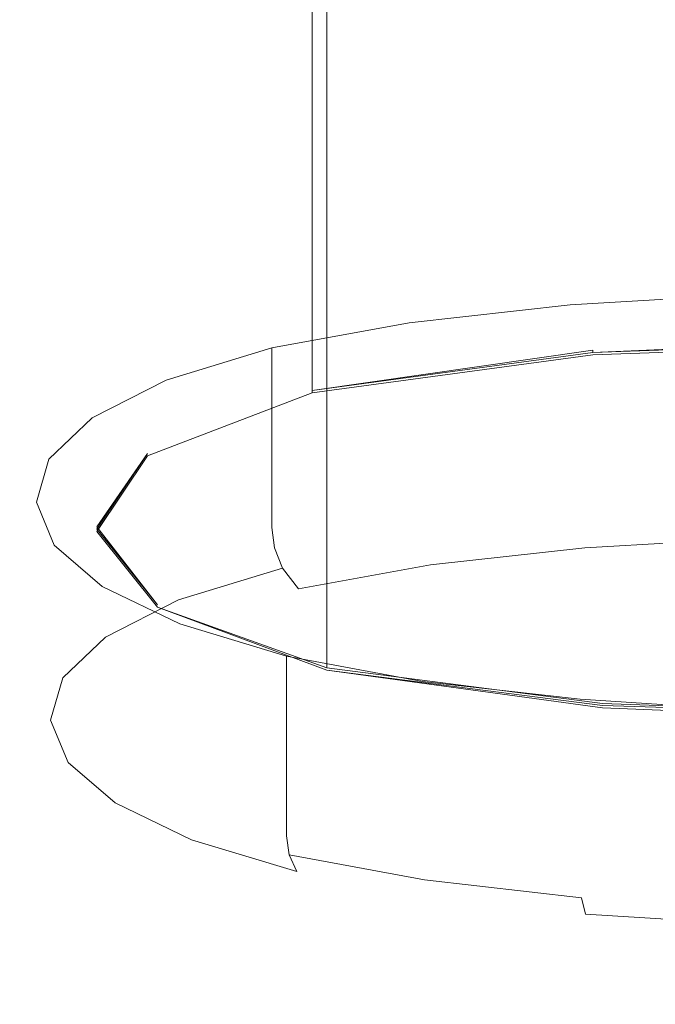
# Model space of a CAD drawing. Extents: x 5 to 1595, y -759 to 1.
# Drawn here: x 772 to 792, y -116 to -85 of the extents above; entities that cross this region are included whole.
import ezdxf

# ---------------------------------------------------------------- set-up
doc = ezdxf.new("R2010")
doc.units = 0
doc.header["$LTSCALE"] = 500
doc.header["$MEASUREMENT"] = 0
doc.layers.add('VICTORIA_CERAMIKA', color=7, linetype='Continuous')
doc.layers.add('VICTORIA_CHROM', color=7, linetype='Continuous')

msp = doc.modelspace()

# ---------------------------------------------------------------- linework, layer by layer
at = {"layer": 'VICTORIA_CERAMIKA', "lineweight": 0}
for points, invisible_edges in [([(774.177, -79.22, -48.243), (775.754, -76.866, -38.112), (775.754, -84.358, -38.112), (774.177, -86.713, -48.243)], 15), ([(774.177, -79.22, -48.243), (774.177, -86.713, -48.243), (776.064, -89.067, -58.374), (776.064, -81.575, -58.374)], 15), ([(800.167, -80.826, -22.916), (800.167, -86.77, -22.916), (789.616, -87.163, -24.604), (789.616, -81.219, -24.604)], 15), ([(789.616, -81.219, -24.604), (789.616, -87.163, -24.604), (780.874, -88.34, -29.67), (780.874, -82.396, -29.67)], 11), ([(776.064, -81.575, -58.374), (776.064, -89.067, -58.374), (781.338, -91.03, -66.816), (781.338, -83.537, -66.816)], 11), ([(775.754, -84.358, -38.112), (780.874, -82.396, -29.67), (780.874, -88.34, -29.67), (775.754, -90.302, -38.112)], 15), ([(789.919, -84.714, -71.882), (781.338, -83.537, -66.816), (781.338, -91.03, -66.816), (789.919, -92.207, -71.882)], 15), ([(800.175, -84.266, 25.993), (764.398, -84.266, 25.993), (764.565, -85.651, 20.033), (800.174, -85.651, 20.033)], 15), ([(774.177, -86.713, -48.243), (775.754, -84.358, -38.112), (775.754, -90.302, -38.112), (774.177, -92.657, -48.243)], 15), ([(800.155, -85.107, -73.57), (789.919, -84.714, -71.882), (789.919, -92.207, -71.882), (800.155, -92.599, -73.57)], 15), ([(800.172, -87.576, 11.75), (800.174, -85.651, 20.033), (764.565, -85.651, 20.033), (764.797, -87.576, 11.75)], 15), ([(774.177, -86.713, -48.243), (774.177, -92.657, -48.243), (776.064, -95.012, -58.374), (776.064, -89.067, -58.374)], 15), ([(800.167, -90.65, -22.916), (789.616, -91.043, -24.604), (789.616, -87.163, -24.604), (800.167, -86.77, -22.916)], 15), ([(789.616, -91.043, -24.604), (780.874, -92.22, -29.67), (780.874, -88.34, -29.67), (789.616, -87.163, -24.604)], 15), ([(800.17, -89.778, 2.259), (800.172, -87.576, 11.75), (764.797, -87.576, 11.75), (765.995, -89.825, 2.058)], 15), ([(775.754, -94.182, -38.112), (775.754, -90.302, -38.112), (780.874, -88.34, -29.67), (780.874, -92.22, -29.67)], 11), ([(776.064, -89.067, -58.374), (776.064, -95.012, -58.374), (781.338, -96.974, -66.816), (781.338, -91.03, -66.816)], 11), ([(800.17, -89.778, 2.259), (765.995, -89.825, 2.058), (769.056, -92.182, -8.129), (800.168, -91.993, -7.324)], 15), ([(774.177, -96.537, -48.243), (774.177, -92.657, -48.243), (775.754, -90.302, -38.112), (775.754, -94.182, -38.112)], 15), ([(800.167, -92.937, -22.916), (789.616, -93.33, -24.604), (789.616, -91.043, -24.604), (800.167, -90.65, -22.916)], 15), ([(789.616, -93.33, -24.604), (780.874, -94.507, -29.67), (780.874, -92.22, -29.67), (789.616, -91.043, -24.604)], 15), ([(789.919, -92.207, -71.882), (781.338, -91.03, -66.816), (781.338, -96.974, -66.816), (789.919, -98.151, -71.882)], 15), ([(769.056, -92.182, -8.129), (725.886, -92.471, -9.356), (737.206, -95.384, -21.973), (774.122, -94.151, -16.71)], 15), ([(800.168, -91.993, -7.324), (769.056, -92.182, -8.129), (774.122, -94.151, -16.71), (800.167, -93.819, -15.292)], 15), ([(775.754, -96.469, -38.112), (775.754, -94.182, -38.112), (780.874, -92.22, -29.67), (780.874, -94.507, -29.67)], 11), ([(800.155, -92.599, -73.57), (789.919, -92.207, -71.882), (789.919, -98.151, -71.882), (800.155, -98.544, -73.57)], 15), ([(774.177, -96.537, -48.243), (776.064, -98.891, -58.374), (776.064, -95.012, -58.374), (774.177, -92.657, -48.243)], 15), ([(800.167, -92.937, -22.916), (800.167, -94.103, -22.916), (789.616, -94.495, -24.604), (789.616, -93.33, -24.604)], 15), ([(789.616, -93.33, -24.604), (789.616, -94.495, -24.604), (780.874, -95.673, -29.67), (780.874, -94.507, -29.67)], 15), ([(800.167, -94.853, -19.935), (800.167, -93.819, -15.292), (774.122, -94.151, -16.71), (781.333, -95.238, -21.584)], 15), ([(781.333, -95.238, -21.584), (774.122, -94.151, -16.71), (737.206, -95.384, -21.973), (765.539, -96.493, -26.978)], 15), ([(774.177, -98.824, -48.243), (774.177, -96.537, -48.243), (775.754, -94.182, -38.112), (775.754, -96.469, -38.112)], 15), ([(800.167, -94.103, -22.916), (800.167, -94.619, -22.916), (789.616, -95.011, -24.604), (789.616, -94.495, -24.604)], 15), ([(775.754, -96.469, -38.112), (780.874, -94.507, -29.67), (780.874, -95.673, -29.67), (775.754, -97.635, -38.112)], 13), ([(789.616, -94.495, -24.604), (789.616, -95.011, -24.604), (780.874, -96.189, -29.67), (780.874, -95.673, -29.67)], 15), ([(800.167, -94.957, -22.916), (789.616, -95.35, -24.604), (789.616, -95.011, -24.604), (800.167, -94.619, -22.916)], 15), ([(800.167, -95.314, -22.17), (800.167, -94.853, -19.935), (781.333, -95.238, -21.584), (787.545, -95.704, -23.849)], 15), ([(800.167, -95.162, -22.916), (789.616, -95.554, -24.604), (789.616, -95.35, -24.604), (800.167, -94.957, -22.916)], 15), ([(787.545, -95.704, -23.849), (781.333, -95.238, -21.584), (765.539, -96.493, -26.978), (777.04, -96.901, -28.997)], 15), ([(776.064, -98.891, -58.374), (781.338, -100.854, -66.816), (781.338, -96.974, -66.816), (776.064, -95.012, -58.374)], 15), ([(789.616, -95.35, -24.604), (780.874, -96.527, -29.67), (780.874, -96.189, -29.67), (789.616, -95.011, -24.604)], 15), ([(800.167, -95.162, -22.916), (800.167, -95.277, -22.916), (789.616, -95.67, -24.604), (789.616, -95.554, -24.604)], 15), ([(800.167, -95.277, -22.916), (789.616, -95.741, -24.604), (789.616, -95.67, -24.604), (800.167, -95.277, -22.916)], 12), ([(789.616, -95.554, -24.604), (780.874, -96.731, -29.67), (780.874, -96.527, -29.67), (789.616, -95.35, -24.604)], 15), ([(789.616, -95.554, -24.604), (789.616, -95.67, -24.604), (780.874, -96.847, -29.67), (780.874, -96.731, -29.67)], 15), ([(800.167, -95.314, -22.17), (787.545, -95.704, -23.849), (789.616, -95.812, -24.604), (800.167, -95.42, -22.916)], 11), ([(800.167, -95.42, -22.916), (789.616, -95.812, -24.604), (789.616, -95.741, -24.604), (800.167, -95.349, -22.916)], 11), ([(775.754, -97.635, -38.112), (780.874, -95.673, -29.67), (780.874, -96.189, -29.67), (775.754, -98.151, -38.112)], 13), ([(787.545, -95.704, -23.849), (777.04, -96.901, -28.997), (780.874, -96.99, -29.67), (789.616, -95.812, -24.604)], 11), ([(789.616, -95.67, -24.604), (780.874, -96.918, -29.67), (780.874, -96.847, -29.67), (789.616, -95.67, -24.604)], 14), ([(789.616, -95.812, -24.604), (780.874, -96.99, -29.67), (780.874, -96.918, -29.67), (789.616, -95.741, -24.604)], 9), ([(775.754, -98.489, -38.112), (775.754, -98.151, -38.112), (780.874, -96.189, -29.67), (780.874, -96.527, -29.67)], 11), ([(770.773, -98.929, -37.725), (777.04, -96.901, -28.997), (765.539, -96.493, -26.978), (755.828, -98.719, -36.563)], 15), ([(774.177, -98.824, -48.243), (775.754, -96.469, -38.112), (775.754, -97.635, -38.112), (774.177, -99.989, -48.243)], 15), ([(775.754, -98.694, -38.112), (775.754, -98.489, -38.112), (780.874, -96.527, -29.67), (780.874, -96.731, -29.67)], 11), ([(774.177, -98.824, -48.243), (776.064, -101.178, -58.374), (776.064, -98.891, -58.374), (774.177, -96.537, -48.243)], 15), ([(775.754, -98.694, -38.112), (780.874, -96.731, -29.67), (780.874, -96.847, -29.67), (775.754, -98.809, -38.112)], 13), ([(770.773, -98.929, -37.725), (775.754, -98.952, -38.112), (780.874, -96.99, -29.67), (777.04, -96.901, -28.997)], 13), ([(775.754, -98.809, -38.112), (780.874, -96.847, -29.67), (780.874, -96.918, -29.67), (775.754, -98.881, -38.112)], 13), ([(775.754, -98.952, -38.112), (775.754, -98.881, -38.112), (780.874, -96.918, -29.67), (780.874, -96.99, -29.67)], 15), ([(789.919, -102.031, -71.882), (789.919, -98.151, -71.882), (781.338, -96.974, -66.816), (781.338, -100.854, -66.816)], 11), ([(774.177, -99.989, -48.243), (775.754, -97.635, -38.112), (775.754, -98.151, -38.112), (774.177, -100.506, -48.243)], 15), ([(774.177, -100.844, -48.243), (774.177, -100.506, -48.243), (775.754, -98.151, -38.112), (775.754, -98.489, -38.112)], 15), ([(800.155, -102.423, -73.57), (800.155, -98.544, -73.57), (789.919, -98.151, -71.882), (789.919, -102.031, -71.882)], 15), ([(774.177, -101.048, -48.243), (774.177, -100.844, -48.243), (775.754, -98.489, -38.112), (775.754, -98.694, -38.112)], 15), ([(768.818, -101.444, -48.545), (774.177, -101.306, -48.243), (775.754, -98.952, -38.112), (770.773, -98.929, -37.725)], 13), ([(774.177, -101.048, -48.243), (775.754, -98.694, -38.112), (775.754, -98.809, -38.112), (774.177, -101.164, -48.243)], 15), ([(774.177, -101.164, -48.243), (775.754, -98.809, -38.112), (775.754, -98.881, -38.112), (774.177, -101.164, -48.243)], 11), ([(774.177, -98.824, -48.243), (774.177, -99.989, -48.243), (776.064, -102.344, -58.374), (776.064, -101.178, -58.374)], 15), ([(774.177, -101.306, -48.243), (774.177, -101.235, -48.243), (775.754, -98.881, -38.112), (775.754, -98.952, -38.112)], 13), ([(776.064, -101.178, -58.374), (781.338, -103.141, -66.816), (781.338, -100.854, -66.816), (776.064, -98.891, -58.374)], 15), ([(774.177, -99.989, -48.243), (774.177, -100.506, -48.243), (776.064, -102.86, -58.374), (776.064, -102.344, -58.374)], 15), ([(774.177, -100.844, -48.243), (776.064, -103.198, -58.374), (776.064, -102.86, -58.374), (774.177, -100.506, -48.243)], 15), ([(774.177, -101.048, -48.243), (776.064, -103.403, -58.374), (776.064, -103.198, -58.374), (774.177, -100.844, -48.243)], 15), ([(774.177, -101.048, -48.243), (774.177, -101.164, -48.243), (776.064, -103.519, -58.374), (776.064, -103.403, -58.374)], 15), ([(789.919, -104.318, -71.882), (789.919, -102.031, -71.882), (781.338, -100.854, -66.816), (781.338, -103.141, -66.816)], 11), ([(768.818, -101.444, -48.545), (771.255, -104.1, -59.971), (776.064, -103.661, -58.374), (774.177, -101.306, -48.243)], 11), ([(774.177, -101.164, -48.243), (776.064, -103.59, -58.374), (776.064, -103.519, -58.374), (774.177, -101.164, -48.243)], 14), ([(774.177, -101.306, -48.243), (776.064, -103.661, -58.374), (776.064, -103.59, -58.374), (774.177, -101.235, -48.243)], 11), ([(776.064, -101.178, -58.374), (776.064, -102.344, -58.374), (781.338, -104.306, -66.816), (781.338, -103.141, -66.816)], 15), ([(800.155, -104.71, -73.57), (800.155, -102.423, -73.57), (789.919, -102.031, -71.882), (789.919, -104.318, -71.882)], 15), ([(776.064, -102.344, -58.374), (776.064, -102.86, -58.374), (781.338, -104.822, -66.816), (781.338, -104.306, -66.816)], 15), ([(776.064, -103.198, -58.374), (781.338, -105.16, -66.816), (781.338, -104.822, -66.816), (776.064, -102.86, -58.374)], 15), ([(776.064, -103.403, -58.374), (781.338, -105.365, -66.816), (781.338, -105.16, -66.816), (776.064, -103.198, -58.374)], 15), ([(789.919, -104.318, -71.882), (781.338, -103.141, -66.816), (781.338, -104.306, -66.816), (789.919, -105.484, -71.882)], 13), ([(776.064, -103.403, -58.374), (776.064, -103.519, -58.374), (781.338, -105.481, -66.816), (781.338, -105.365, -66.816)], 15), ([(776.064, -103.519, -58.374), (776.064, -103.59, -58.374), (781.338, -105.552, -66.816), (781.338, -105.481, -66.816)], 15), ([(771.255, -104.1, -59.971), (777.762, -106.379, -69.777), (781.338, -105.623, -66.816), (776.064, -103.661, -58.374)], 11), ([(781.338, -105.552, -66.816), (776.064, -103.59, -58.374), (776.064, -103.661, -58.374), (781.338, -105.552, -66.816)], 11), ([(771.255, -104.1, -59.971), (756.827, -105.274, -64.763), (767.035, -108.505, -78.659), (777.762, -106.379, -69.777)], 15), ([(789.919, -105.484, -71.882), (781.338, -104.306, -66.816), (781.338, -104.822, -66.816), (789.919, -106, -71.882)], 13), ([(800.155, -104.71, -73.57), (789.919, -104.318, -71.882), (789.919, -105.484, -71.882), (800.155, -105.876, -73.57)], 15), ([(789.919, -106.338, -71.882), (789.919, -106, -71.882), (781.338, -104.822, -66.816), (781.338, -105.16, -66.816)], 11), ([(789.919, -106.542, -71.882), (789.919, -106.338, -71.882), (781.338, -105.16, -66.816), (781.338, -105.365, -66.816)], 11), ([(789.919, -106.542, -71.882), (781.338, -105.365, -66.816), (781.338, -105.481, -66.816), (789.919, -106.658, -71.882)], 13), ([(788.02, -107.764, -75.737), (789.919, -106.801, -71.882), (781.338, -105.623, -66.816), (777.762, -106.379, -69.777)], 13), ([(789.919, -106.658, -71.882), (781.338, -105.481, -66.816), (781.338, -105.552, -66.816), (789.919, -106.658, -71.882)], 9), ([(781.338, -105.623, -66.816), (789.919, -106.801, -71.882), (789.919, -106.729, -71.882), (781.338, -105.623, -66.816)], 11), ([(800.155, -105.876, -73.57), (789.919, -105.484, -71.882), (789.919, -106, -71.882), (800.155, -106.392, -73.57)], 15), ([(800.155, -106.73, -73.57), (800.155, -106.392, -73.57), (789.919, -106, -71.882), (789.919, -106.338, -71.882)], 15), ([(800.155, -106.935, -73.57), (800.155, -106.73, -73.57), (789.919, -106.338, -71.882), (789.919, -106.542, -71.882)], 15), ([(788.02, -107.764, -75.737), (777.762, -106.379, -69.777), (767.035, -108.505, -78.659), (782.323, -110.513, -87.304)], 15), ([(800.155, -106.935, -73.57), (789.919, -106.542, -71.882), (789.919, -106.658, -71.882), (800.155, -107.051, -73.57)], 11), ([(800.154, -108.233, -77.756), (800.155, -107.193, -73.57), (789.919, -106.801, -71.882), (788.02, -107.764, -75.737)], 13), ([(789.919, -106.729, -71.882), (800.155, -107.122, -73.57), (800.155, -107.051, -73.57), (789.919, -106.729, -71.882)], 9), ([(800.155, -107.193, -73.57), (800.155, -107.122, -73.57), (789.919, -106.729, -71.882), (789.919, -106.801, -71.882)], 15), ([(800.154, -108.233, -77.756), (788.02, -107.764, -75.737), (782.323, -110.513, -87.304), (800.151, -111.211, -90.315)], 15), ([(782.323, -110.513, -87.304), (767.035, -108.505, -78.659), (741.475, -113.614, -100.408), (776.197, -116.648, -113.505)], 15), ([(800.151, -111.211, -90.315), (782.323, -110.513, -87.304), (776.197, -116.648, -113.505), (800.144, -117.45, -116.965)], 15), ([(773.011, -127.773, -161.26), (776.197, -116.648, -113.505), (741.475, -113.614, -100.408), (735.262, -127.175, -158.672)], 15)]:
    msp.add_3dface(points, dxfattribs=dict(at, invisible_edges=invisible_edges))
at = {"layer": 'VICTORIA_CHROM', "lineweight": 0}
for points, invisible_edges in [([(794.414, -94.541, -21.945), (794.414, -93.92, -22.096), (788.907, -94.255, -23.439), (788.907, -94.876, -23.288)], 13), ([(788.907, -94.876, -23.288), (788.907, -94.255, -23.439), (783.894, -94.813, -25.677), (783.894, -95.434, -25.526)], 13), ([(794.414, -95.163, -21.794), (794.414, -94.541, -21.945), (788.907, -94.876, -23.288), (788.907, -95.498, -23.137)], 15), ([(783.894, -95.434, -25.526), (783.894, -94.813, -25.677), (779.621, -95.594, -28.81), (779.621, -96.215, -28.659)], 13), ([(788.907, -95.498, -23.137), (788.907, -94.876, -23.288), (783.894, -95.434, -25.526), (783.894, -96.056, -25.375)], 15), ([(794.414, -95.784, -21.643), (794.414, -95.163, -21.794), (788.907, -95.498, -23.137), (788.907, -96.119, -22.986)], 15), ([(776.335, -97.22, -32.688), (779.621, -96.215, -28.659), (779.621, -95.594, -28.81), (776.335, -96.598, -32.839)], 9), ([(783.894, -96.056, -25.375), (783.894, -95.434, -25.526), (779.621, -96.215, -28.659), (779.621, -96.837, -28.508)], 15), ([(788.907, -96.119, -22.986), (788.907, -95.498, -23.137), (783.894, -96.056, -25.375), (783.894, -96.677, -25.224)], 15), ([(794.414, -96.406, -21.492), (794.414, -95.784, -21.643), (788.907, -96.119, -22.986), (788.907, -96.741, -22.835)], 15), ([(776.335, -97.841, -32.537), (779.621, -96.837, -28.508), (779.621, -96.215, -28.659), (776.335, -97.22, -32.688)], 13), ([(783.894, -96.677, -25.224), (783.894, -96.056, -25.375), (779.621, -96.837, -28.508), (779.621, -97.459, -28.357)], 15), ([(788.907, -96.741, -22.835), (788.907, -96.119, -22.986), (783.894, -96.677, -25.224), (783.894, -97.299, -25.073)], 15), ([(794.414, -96.406, -21.492), (788.907, -96.741, -22.835), (788.907, -97.362, -22.684), (794.414, -97.027, -21.341)], 15), ([(774.026, -98.392, -37.388), (776.335, -97.22, -32.688), (776.335, -96.598, -32.839), (774.026, -97.77, -37.539)], 11), ([(776.335, -98.463, -32.386), (779.621, -97.459, -28.357), (779.621, -96.837, -28.508), (776.335, -97.841, -32.537)], 13), ([(783.894, -97.299, -25.073), (783.894, -96.677, -25.224), (779.621, -97.459, -28.357), (779.621, -98.08, -28.206)], 15), ([(788.907, -96.741, -22.835), (783.894, -97.299, -25.073), (783.894, -97.92, -24.922), (788.907, -97.362, -22.684)], 15), ([(794.414, -97.027, -21.341), (788.907, -97.362, -22.684), (788.907, -97.984, -22.533), (794.414, -97.649, -21.19)], 15), ([(774.026, -99.013, -37.237), (776.335, -97.841, -32.537), (776.335, -97.22, -32.688), (774.026, -98.392, -37.388)], 15), ([(783.894, -97.299, -25.073), (779.621, -98.08, -28.206), (779.621, -98.702, -28.055), (783.894, -97.92, -24.922)], 15), ([(788.907, -97.362, -22.684), (783.894, -97.92, -24.922), (783.894, -98.542, -24.771), (788.907, -97.984, -22.533)], 15), ([(776.335, -99.085, -32.235), (779.621, -98.08, -28.206), (779.621, -97.459, -28.357), (776.335, -98.463, -32.386)], 13), ([(794.414, -97.649, -21.19), (788.907, -97.984, -22.533), (788.907, -98.605, -22.382), (794.414, -98.27, -21.039)], 15), ([(772.683, -99.675, -42.535), (774.026, -98.392, -37.388), (774.026, -97.77, -37.539), (772.683, -99.054, -42.686)], 11), ([(774.026, -99.635, -37.086), (776.335, -98.463, -32.386), (776.335, -97.841, -32.537), (774.026, -99.013, -37.237)], 15), ([(783.894, -97.92, -24.922), (779.621, -98.702, -28.055), (779.621, -99.323, -27.904), (783.894, -98.542, -24.771)], 15), ([(788.907, -97.984, -22.533), (783.894, -98.542, -24.771), (783.894, -99.163, -24.62), (788.907, -98.605, -22.382)], 15), ([(776.335, -99.085, -32.235), (776.335, -99.706, -32.084), (779.621, -98.702, -28.055), (779.621, -98.08, -28.206)], 11), ([(794.414, -98.27, -21.039), (788.907, -98.605, -22.382), (788.907, -99.227, -22.231), (794.414, -98.892, -20.888)], 15), ([(772.683, -100.297, -42.385), (774.026, -99.013, -37.237), (774.026, -98.392, -37.388), (772.683, -99.675, -42.535)], 15), ([(774.026, -100.256, -36.935), (776.335, -99.085, -32.235), (776.335, -98.463, -32.386), (774.026, -99.635, -37.086)], 15), ([(783.894, -98.542, -24.771), (779.621, -99.323, -27.904), (779.621, -99.945, -27.754), (783.894, -99.163, -24.62)], 15), ([(788.907, -98.605, -22.382), (783.894, -99.163, -24.62), (783.894, -99.785, -24.469), (788.907, -99.227, -22.231)], 15), ([(776.335, -99.706, -32.084), (776.335, -100.328, -31.933), (779.621, -99.323, -27.904), (779.621, -98.702, -28.055)], 11), ([(794.414, -99.513, -20.737), (794.414, -98.892, -20.888), (788.907, -99.227, -22.231), (788.907, -99.848, -22.08)], 15), ([(772.295, -101.015, -47.907), (772.683, -99.675, -42.535), (772.683, -99.054, -42.686), (772.295, -100.393, -48.058)], 11), ([(772.683, -100.918, -42.234), (774.026, -99.635, -37.086), (774.026, -99.013, -37.237), (772.683, -100.297, -42.385)], 15), ([(774.026, -100.256, -36.935), (774.026, -100.878, -36.784), (776.335, -99.706, -32.084), (776.335, -99.085, -32.235)], 15), ([(783.894, -99.163, -24.62), (779.621, -99.945, -27.754), (779.621, -100.566, -27.603), (783.894, -99.785, -24.469)], 15), ([(788.907, -99.848, -22.08), (788.907, -99.227, -22.231), (783.894, -99.785, -24.469), (783.894, -100.406, -24.318)], 15), ([(776.335, -100.328, -31.933), (776.335, -100.949, -31.782), (779.621, -99.945, -27.754), (779.621, -99.323, -27.904)], 11), ([(794.437, -100.148, -20.692), (794.414, -99.513, -20.737), (788.907, -99.848, -22.08), (788.953, -100.481, -22.03)], 15), ([(772.295, -101.636, -47.756), (772.683, -100.297, -42.385), (772.683, -99.675, -42.535), (772.295, -101.015, -47.907)], 15), ([(772.683, -101.54, -42.083), (774.026, -100.256, -36.935), (774.026, -99.635, -37.086), (772.683, -100.918, -42.234)], 15), ([(774.026, -100.878, -36.784), (774.026, -101.5, -36.633), (776.335, -100.328, -31.933), (776.335, -99.706, -32.084)], 15), ([(783.894, -100.406, -24.318), (783.894, -99.785, -24.469), (779.621, -100.566, -27.603), (779.621, -101.188, -27.452)], 11), ([(788.953, -100.481, -22.03), (788.907, -99.848, -22.08), (783.894, -100.406, -24.318), (783.96, -101.036, -24.26)], 15), ([(776.335, -100.949, -31.782), (776.335, -101.571, -31.631), (779.621, -100.566, -27.603), (779.621, -99.945, -27.754)], 11), ([(794.508, -100.809, -20.858), (794.437, -100.148, -20.692), (788.953, -100.481, -22.03), (789.092, -101.135, -22.182)], 15), ([(772.295, -102.258, -47.605), (772.683, -100.918, -42.234), (772.683, -100.297, -42.385), (772.295, -101.636, -47.756)], 15), ([(772.295, -101.015, -47.907), (772.295, -100.393, -48.058), (772.852, -101.733, -53.429), (772.852, -102.354, -53.278)], 13), ([(772.683, -101.54, -42.083), (772.683, -102.162, -41.932), (774.026, -100.878, -36.784), (774.026, -100.256, -36.935)], 15), ([(774.026, -101.5, -36.633), (774.026, -102.121, -36.482), (776.335, -100.949, -31.782), (776.335, -100.328, -31.933)], 15), ([(783.96, -101.036, -24.26), (783.894, -100.406, -24.318), (779.621, -101.188, -27.452), (779.705, -101.814, -27.382)], 11), ([(789.092, -101.135, -22.182), (788.953, -100.481, -22.03), (783.96, -101.036, -24.26), (784.16, -101.681, -24.388)], 15), ([(776.335, -102.192, -31.48), (779.621, -101.188, -27.452), (779.621, -100.566, -27.603), (776.335, -101.571, -31.631)], 15), ([(794.651, -101.508, -21.341), (794.508, -100.809, -20.858), (789.092, -101.135, -22.182), (789.37, -101.822, -22.637)], 7), ([(772.295, -102.879, -47.454), (772.683, -101.54, -42.083), (772.683, -100.918, -42.234), (772.295, -102.258, -47.605)], 15), ([(772.295, -101.636, -47.756), (772.295, -101.015, -47.907), (772.852, -102.354, -53.278), (772.852, -102.976, -53.128)], 15), ([(772.683, -102.162, -41.932), (772.683, -102.783, -41.781), (774.026, -101.5, -36.633), (774.026, -100.878, -36.784)], 15), ([(774.026, -102.121, -36.482), (774.026, -102.743, -36.331), (776.335, -101.571, -31.631), (776.335, -100.949, -31.782)], 15), ([(784.16, -101.681, -24.388), (783.96, -101.036, -24.26), (779.705, -101.814, -27.382), (779.955, -102.448, -27.474)], 11), ([(776.432, -102.815, -31.394), (779.705, -101.814, -27.382), (779.621, -101.188, -27.452), (776.335, -102.192, -31.48)], 15), ([(789.37, -101.822, -22.637), (789.092, -101.135, -22.182), (784.16, -101.681, -24.388), (784.56, -102.349, -24.794)], 7), ([(772.295, -102.879, -47.454), (772.295, -103.501, -47.303), (772.683, -102.162, -41.932), (772.683, -101.54, -42.083)], 15), ([(772.295, -102.258, -47.605), (772.295, -101.636, -47.756), (772.852, -102.976, -53.128), (772.852, -103.597, -52.977)], 15), ([(772.683, -102.783, -41.781), (772.683, -103.405, -41.63), (774.026, -102.121, -36.482), (774.026, -101.5, -36.633)], 15), ([(772.852, -102.354, -53.278), (772.852, -101.733, -53.429), (774.343, -103.016, -58.577), (774.343, -103.638, -58.426)], 13), ([(774.026, -103.364, -36.18), (776.335, -102.192, -31.48), (776.335, -101.571, -31.631), (774.026, -102.743, -36.331)], 15), ([(784.56, -102.349, -24.794), (784.16, -101.681, -24.388), (779.955, -102.448, -27.474), (780.457, -103.096, -27.808)], 3), ([(794.651, -101.508, -21.341), (789.37, -101.822, -22.637), (789.832, -102.552, -23.497), (794.887, -102.26, -22.246)], 15), ([(776.72, -103.439, -31.438), (779.955, -102.448, -27.474), (779.705, -101.814, -27.382), (776.432, -102.815, -31.394)], 15), ([(789.37, -101.822, -22.637), (784.56, -102.349, -24.794), (785.226, -103.05, -25.572), (789.832, -102.552, -23.497)], 15), ([(772.295, -103.501, -47.303), (772.295, -104.122, -47.152), (772.683, -102.783, -41.781), (772.683, -102.162, -41.932)], 15), ([(772.295, -102.879, -47.454), (772.295, -102.258, -47.605), (772.852, -103.597, -52.977), (772.852, -104.219, -52.826)], 15), ([(772.683, -103.405, -41.63), (772.683, -104.026, -41.479), (774.026, -102.743, -36.331), (774.026, -102.121, -36.482)], 15), ([(772.852, -102.976, -53.128), (772.852, -102.354, -53.278), (774.343, -103.638, -58.426), (774.343, -104.259, -58.275)], 15), ([(774.131, -103.983, -36.075), (776.432, -102.815, -31.394), (776.335, -102.192, -31.48), (774.026, -103.364, -36.18)], 15), ([(784.56, -102.349, -24.794), (780.457, -103.096, -27.808), (781.293, -103.761, -28.467), (785.226, -103.05, -25.572)], 15), ([(794.887, -102.26, -22.246), (789.832, -102.552, -23.497), (790.365, -103.339, -24.834), (795.149, -103.084, -23.673)], 15), ([(777.297, -104.065, -31.677), (780.457, -103.096, -27.808), (779.955, -102.448, -27.474), (776.72, -103.439, -31.438)], 11), ([(789.832, -102.552, -23.497), (785.226, -103.05, -25.572), (786.048, -103.775, -26.733), (790.365, -103.339, -24.834)], 15), ([(772.295, -104.122, -47.152), (772.295, -104.744, -47.001), (772.683, -103.405, -41.63), (772.683, -102.783, -41.781)], 15), ([(772.295, -102.879, -47.454), (772.852, -104.219, -52.826), (772.852, -104.84, -52.675), (772.295, -103.501, -47.303)], 15), ([(772.683, -104.648, -41.328), (774.026, -103.364, -36.18), (774.026, -102.743, -36.331), (772.683, -104.026, -41.479)], 15), ([(774.444, -104.596, -36.062), (776.72, -103.439, -31.438), (776.432, -102.815, -31.394), (774.131, -103.983, -36.075)], 15), ([(772.852, -103.597, -52.977), (772.852, -102.976, -53.128), (774.343, -104.259, -58.275), (774.343, -104.881, -58.124)], 15), ([(774.343, -103.638, -58.426), (774.343, -103.016, -58.577), (776.757, -104.188, -63.277), (776.757, -104.81, -63.126)], 13), ([(777.297, -104.065, -31.677), (778.258, -104.696, -32.175), (781.293, -103.761, -28.467), (780.457, -103.096, -27.808)], 15), ([(785.226, -103.05, -25.572), (781.293, -103.761, -28.467), (782.397, -104.417, -29.391), (786.048, -103.775, -26.733)], 15), ([(795.149, -103.084, -23.673), (790.365, -103.339, -24.834), (790.853, -104.196, -26.725), (795.366, -103.999, -25.721)], 15), ([(772.295, -104.744, -47.001), (772.295, -105.365, -46.851), (772.683, -104.026, -41.479), (772.683, -103.405, -41.63)], 15), ([(772.295, -103.501, -47.303), (772.852, -104.84, -52.675), (772.852, -105.462, -52.524), (772.295, -104.122, -47.152)], 15), ([(772.792, -105.262, -41.202), (774.131, -103.983, -36.075), (774.026, -103.364, -36.18), (772.683, -104.648, -41.328)], 15), ([(775.071, -105.2, -36.186), (777.297, -104.065, -31.677), (776.72, -103.439, -31.438), (774.444, -104.596, -36.062)], 11), ([(790.365, -103.339, -24.834), (786.048, -103.775, -26.733), (786.914, -104.518, -28.287), (790.853, -104.196, -26.725)], 15), ([(772.852, -104.219, -52.826), (772.852, -103.597, -52.977), (774.343, -104.881, -58.124), (774.343, -105.502, -57.973)], 15), ([(774.343, -104.259, -58.275), (774.343, -103.638, -58.426), (776.757, -104.81, -63.126), (776.757, -105.431, -62.975)], 15), ([(778.258, -104.696, -32.175), (779.611, -105.295, -32.832), (782.397, -104.417, -29.391), (781.293, -103.761, -28.467)], 15), ([(786.048, -103.775, -26.733), (782.397, -104.417, -29.391), (783.701, -105.038, -30.522), (786.914, -104.518, -28.287)], 15), ([(772.295, -105.987, -46.7), (772.683, -104.648, -41.328), (772.683, -104.026, -41.479), (772.295, -105.365, -46.851)], 15), ([(772.295, -104.122, -47.152), (772.852, -105.462, -52.524), (772.852, -106.083, -52.373), (772.295, -104.744, -47.001)], 15), ([(773.119, -105.862, -41.125), (774.444, -104.596, -36.062), (774.131, -103.983, -36.075), (772.792, -105.262, -41.202)], 15), ([(775.071, -105.2, -36.186), (776.116, -105.793, -36.493), (778.258, -104.696, -32.175), (777.297, -104.065, -31.677)], 15), ([(776.757, -104.81, -63.126), (776.757, -104.188, -63.277), (780.083, -105.193, -67.306), (780.083, -105.814, -67.155)], 9), ([(790.853, -104.196, -26.725), (786.914, -104.518, -28.287), (787.37, -105.337, -30.45), (791.095, -105.153, -29.294)], 15), ([(795.366, -103.999, -25.721), (790.853, -104.196, -26.725), (791.095, -105.153, -29.294), (795.468, -105.024, -28.488)], 15), ([(772.852, -104.219, -52.826), (774.343, -105.502, -57.973), (774.343, -106.124, -57.822), (772.852, -104.84, -52.675)], 15), ([(774.343, -104.881, -58.124), (774.343, -104.259, -58.275), (776.757, -105.431, -62.975), (776.757, -106.053, -62.824)], 15), ([(779.611, -105.295, -32.832), (781.363, -105.83, -33.547), (783.701, -105.038, -30.522), (782.397, -104.417, -29.391)], 15), ([(772.405, -106.596, -46.552), (772.792, -105.262, -41.202), (772.683, -104.648, -41.328), (772.295, -105.987, -46.7)], 15), ([(772.295, -104.744, -47.001), (772.852, -106.083, -52.373), (772.852, -106.705, -52.222), (772.295, -105.365, -46.851)], 15), ([(773.773, -106.441, -41.123), (775.071, -105.2, -36.186), (774.444, -104.596, -36.062), (773.119, -105.862, -41.125)], 11), ([(776.116, -105.793, -36.493), (777.655, -106.342, -36.878), (779.611, -105.295, -32.832), (778.258, -104.696, -32.175)], 15), ([(776.757, -105.431, -62.975), (776.757, -104.81, -63.126), (780.083, -105.814, -67.155), (780.083, -106.436, -67.004)], 11), ([(786.914, -104.518, -28.287), (783.701, -105.038, -30.522), (784.889, -105.516, -31.576), (787.37, -105.337, -30.45)], 15), ([(772.852, -104.84, -52.675), (774.343, -106.124, -57.822), (774.343, -106.745, -57.672), (772.852, -105.462, -52.524)], 15), ([(774.343, -105.502, -57.973), (774.343, -104.881, -58.124), (776.757, -106.053, -62.824), (776.757, -106.674, -62.673)], 15), ([(781.363, -105.83, -33.547), (783.739, -106.195, -33.891), (784.889, -105.516, -31.576), (783.701, -105.038, -30.522)], 15), ([(795.386, -106.18, -32.075), (795.468, -105.024, -28.488), (791.095, -105.153, -29.294), (790.89, -106.237, -32.668)], 15), ([(772.295, -105.987, -46.7), (772.295, -105.365, -46.851), (772.852, -106.705, -52.222), (772.852, -107.326, -52.071)], 15), ([(772.735, -107.182, -46.409), (773.119, -105.862, -41.125), (772.792, -105.262, -41.202), (772.405, -106.596, -46.552)], 15), ([(773.773, -106.441, -41.123), (774.863, -106.991, -41.221), (776.116, -105.793, -36.493), (775.071, -105.2, -36.186)], 15), ([(777.655, -106.342, -36.878), (779.763, -106.816, -37.233), (781.363, -105.83, -33.547), (779.611, -105.295, -32.832)], 15), ([(784.312, -106.595, -70.288), (780.083, -105.814, -67.155), (780.083, -105.193, -67.306), (784.312, -105.974, -70.439)], 11), ([(786.961, -106.286, -33.436), (787.37, -105.337, -30.45), (784.889, -105.516, -31.576), (783.739, -106.195, -33.891)], 15), ([(790.89, -106.237, -32.668), (791.095, -105.153, -29.294), (787.37, -105.337, -30.45), (786.961, -106.286, -33.436)], 15), ([(772.852, -105.462, -52.524), (774.343, -106.745, -57.672), (774.343, -107.367, -57.521), (772.852, -106.083, -52.373)], 15), ([(774.343, -105.502, -57.973), (776.757, -106.674, -62.673), (776.757, -107.296, -62.523), (774.343, -106.124, -57.822)], 15), ([(776.757, -106.053, -62.824), (776.757, -105.431, -62.975), (780.083, -106.436, -67.004), (780.083, -107.057, -66.853)], 11), ([(772.405, -106.596, -46.552), (772.295, -105.987, -46.7), (772.852, -107.326, -52.071), (772.96, -107.93, -51.901)], 15), ([(773.394, -107.731, -46.276), (773.773, -106.441, -41.123), (773.119, -105.862, -41.125), (772.735, -107.182, -46.409)], 11), ([(774.863, -106.991, -41.221), (776.491, -107.492, -41.353), (777.655, -106.342, -36.878), (776.116, -105.793, -36.493)], 15), ([(779.763, -106.816, -37.233), (782.57, -107.167, -37.372), (783.739, -106.195, -33.891), (781.363, -105.83, -33.547)], 15), ([(784.312, -107.217, -70.137), (780.083, -106.436, -67.004), (780.083, -105.814, -67.155), (784.312, -106.595, -70.288)], 15), ([(789.217, -107.153, -72.526), (784.312, -106.595, -70.288), (784.312, -105.974, -70.439), (789.217, -106.532, -72.677)], 11), ([(772.852, -106.083, -52.373), (774.343, -107.367, -57.521), (774.343, -107.988, -57.37), (772.852, -106.705, -52.222)], 15), ([(774.343, -106.124, -57.822), (776.757, -107.296, -62.523), (776.757, -107.917, -62.372), (774.343, -106.745, -57.672)], 15), ([(776.757, -106.674, -62.673), (776.757, -106.053, -62.824), (780.083, -107.057, -66.853), (780.083, -107.679, -66.702)], 11), ([(786.207, -107.343, -37.105), (786.961, -106.286, -33.436), (783.739, -106.195, -33.891), (782.57, -107.167, -37.372)], 15), ([(790.484, -107.407, -36.664), (790.89, -106.237, -32.668), (786.961, -106.286, -33.436), (786.207, -107.343, -37.105)], 15), ([(795.211, -107.416, -36.279), (795.386, -106.18, -32.075), (790.89, -106.237, -32.668), (790.484, -107.407, -36.664)], 15), ([(772.735, -107.182, -46.409), (772.405, -106.596, -46.552), (772.96, -107.93, -51.901), (773.282, -108.497, -51.694)], 15), ([(773.394, -107.731, -46.276), (774.493, -108.232, -46.155), (774.863, -106.991, -41.221), (773.773, -106.441, -41.123)], 15), ([(776.491, -107.492, -41.353), (778.76, -107.922, -41.456), (779.763, -106.816, -37.233), (777.655, -106.342, -36.878)], 15), ([(784.312, -107.838, -69.986), (780.083, -107.057, -66.853), (780.083, -106.436, -67.004), (784.312, -107.217, -70.137)], 15), ([(789.217, -107.775, -72.375), (784.312, -107.217, -70.137), (784.312, -106.595, -70.288), (789.217, -107.153, -72.526)], 15), ([(794.573, -107.488, -73.869), (789.217, -107.153, -72.526), (789.217, -106.532, -72.677), (794.573, -106.867, -74.02)], 11), ([(772.852, -107.326, -52.071), (772.852, -106.705, -52.222), (774.343, -107.988, -57.37), (774.343, -108.61, -57.219)], 15), ([(774.343, -106.745, -57.672), (776.757, -107.917, -62.372), (776.757, -108.539, -62.221), (774.343, -107.367, -57.521)], 15), ([(776.757, -106.674, -62.673), (780.083, -107.679, -66.702), (780.083, -108.3, -66.551), (776.757, -107.296, -62.523)], 13), ([(778.76, -107.922, -41.456), (781.772, -108.26, -41.466), (782.57, -107.167, -37.372), (779.763, -106.816, -37.233)], 15), ([(773.394, -107.731, -46.276), (772.735, -107.182, -46.409), (773.282, -108.497, -51.694), (773.927, -109.011, -51.431)], 13), ([(774.493, -108.232, -46.155), (776.137, -108.678, -46.046), (776.491, -107.492, -41.353), (774.863, -106.991, -41.221)], 15), ([(784.312, -108.46, -69.835), (780.083, -107.679, -66.702), (780.083, -107.057, -66.853), (784.312, -107.838, -69.986)], 15), ([(785.629, -108.485, -41.319), (786.207, -107.343, -37.105), (782.57, -107.167, -37.372), (781.772, -108.26, -41.466)], 15), ([(789.217, -108.396, -72.225), (784.312, -107.838, -69.986), (784.312, -107.217, -70.137), (789.217, -107.775, -72.375)], 15), ([(794.573, -108.11, -73.718), (789.217, -107.775, -72.375), (789.217, -107.153, -72.526), (794.573, -107.488, -73.869)], 15), ([(772.96, -107.93, -51.901), (772.852, -107.326, -52.071), (774.343, -108.61, -57.219), (774.445, -109.207, -57.029)], 15), ([(774.343, -107.367, -57.521), (776.757, -108.539, -62.221), (776.757, -109.16, -62.07), (774.343, -107.988, -57.37)], 15), ([(776.137, -108.678, -46.046), (778.432, -109.066, -45.952), (778.76, -107.922, -41.456), (776.491, -107.492, -41.353)], 15), ([(776.757, -107.296, -62.523), (780.083, -108.3, -66.551), (780.083, -108.922, -66.4), (776.757, -107.917, -62.372)], 13), ([(790.121, -108.619, -41.102), (790.484, -107.407, -36.664), (786.207, -107.343, -37.105), (785.629, -108.485, -41.319)], 15), ([(795.036, -108.682, -40.902), (795.211, -107.416, -36.279), (790.484, -107.407, -36.664), (790.121, -108.619, -41.102)], 15), ([(773.394, -107.731, -46.276), (773.927, -109.011, -51.431), (775.002, -109.453, -51.093), (774.493, -108.232, -46.155)], 15), ([(784.312, -108.46, -69.835), (784.312, -109.081, -69.685), (780.083, -108.3, -66.551), (780.083, -107.679, -66.702)], 15), ([(789.217, -109.018, -72.074), (784.312, -108.46, -69.835), (784.312, -107.838, -69.986), (789.217, -108.396, -72.225)], 15), ([(794.573, -108.731, -73.567), (789.217, -108.396, -72.225), (789.217, -107.775, -72.375), (794.573, -108.11, -73.718)], 15), ([(773.282, -108.497, -51.694), (772.96, -107.93, -51.901), (774.445, -109.207, -57.029), (774.75, -109.757, -56.76)], 15), ([(774.343, -108.61, -57.219), (774.343, -107.988, -57.37), (776.757, -109.16, -62.07), (776.757, -109.782, -61.919)], 15), ([(776.757, -107.917, -62.372), (780.083, -108.922, -66.4), (780.083, -109.543, -66.249), (776.757, -108.539, -62.221)], 13), ([(778.432, -109.066, -45.952), (781.484, -109.388, -45.874), (781.772, -108.26, -41.466), (778.76, -107.922, -41.456)], 15), ([(774.493, -108.232, -46.155), (775.002, -109.453, -51.093), (776.611, -109.834, -50.747), (776.137, -108.678, -46.046)], 15), ([(784.312, -109.081, -69.685), (784.312, -109.703, -69.534), (780.083, -108.922, -66.4), (780.083, -108.3, -66.551)], 15), ([(785.398, -109.639, -45.813), (785.629, -108.485, -41.319), (781.772, -108.26, -41.466), (781.484, -109.388, -45.874)], 15), ([(789.217, -109.018, -72.074), (789.217, -109.64, -71.923), (784.312, -109.081, -69.685), (784.312, -108.46, -69.835)], 15), ([(789.96, -109.818, -45.769), (790.121, -108.619, -41.102), (785.629, -108.485, -41.319), (785.398, -109.639, -45.813)], 15), ([(794.573, -109.353, -73.416), (789.217, -109.018, -72.074), (789.217, -108.396, -72.225), (794.573, -108.731, -73.567)], 15), ([(773.927, -109.011, -51.431), (773.282, -108.497, -51.694), (774.75, -109.757, -56.76), (775.36, -110.233, -56.373)], 13), ([(774.445, -109.207, -57.029), (774.343, -108.61, -57.219), (776.757, -109.782, -61.919), (776.849, -110.374, -61.71)], 15), ([(776.137, -108.678, -46.046), (776.611, -109.834, -50.747), (778.859, -110.167, -50.458), (778.432, -109.066, -45.952)], 15), ([(776.757, -108.539, -62.221), (780.083, -109.543, -66.249), (780.083, -110.165, -66.098), (776.757, -109.16, -62.07)], 13), ([(794.952, -109.927, -45.743), (795.036, -108.682, -40.902), (790.121, -108.619, -41.102), (789.96, -109.818, -45.769)], 15), ([(773.927, -109.011, -51.431), (775.36, -110.233, -56.373), (776.377, -110.614, -55.83), (775.002, -109.453, -51.093)], 15), ([(778.432, -109.066, -45.952), (778.859, -110.167, -50.458), (781.849, -110.461, -50.294), (781.484, -109.388, -45.874)], 15), ([(784.312, -109.703, -69.534), (784.312, -110.325, -69.383), (780.083, -109.543, -66.249), (780.083, -108.922, -66.4)], 15), ([(789.217, -109.64, -71.923), (789.217, -110.261, -71.772), (784.312, -109.703, -69.534), (784.312, -109.081, -69.685)], 15), ([(794.573, -109.353, -73.416), (794.573, -109.974, -73.266), (789.217, -109.64, -71.923), (789.217, -109.018, -72.074)], 15), ([(774.75, -109.757, -56.76), (774.445, -109.207, -57.029), (776.849, -110.374, -61.71), (777.127, -110.906, -61.385)], 15), ([(776.757, -109.782, -61.919), (776.757, -109.16, -62.07), (780.083, -110.165, -66.098), (780.083, -110.786, -65.948)], 15), ([(785.398, -109.639, -45.813), (781.484, -109.388, -45.874), (781.849, -110.461, -50.294), (785.685, -110.73, -50.322)], 15), ([(775.002, -109.453, -51.093), (776.377, -110.614, -55.83), (777.881, -110.92, -55.237), (776.611, -109.834, -50.747)], 15), ([(784.312, -110.325, -69.383), (784.312, -110.946, -69.232), (780.083, -110.165, -66.098), (780.083, -109.543, -66.249)], 15), ([(789.217, -110.261, -71.772), (789.217, -110.883, -71.621), (784.312, -110.325, -69.383), (784.312, -109.703, -69.534)], 15), ([(789.96, -109.818, -45.769), (785.398, -109.639, -45.813), (785.685, -110.73, -50.322), (790.157, -110.95, -50.453)], 15), ([(794.573, -109.974, -73.266), (794.573, -110.596, -73.115), (789.217, -110.261, -71.772), (789.217, -109.64, -71.923)], 15), ([(775.36, -110.233, -56.373), (774.75, -109.757, -56.76), (777.127, -110.906, -61.385), (777.681, -111.349, -60.887)], 13), ([(776.611, -109.834, -50.747), (777.881, -110.92, -55.237), (779.949, -111.173, -54.705), (778.859, -110.167, -50.458)], 15), ([(776.849, -110.374, -61.71), (776.757, -109.782, -61.919), (780.083, -110.786, -65.948), (780.163, -111.374, -65.723)], 15), ([(794.952, -109.927, -45.743), (789.96, -109.818, -45.769), (790.157, -110.95, -50.453), (795.053, -111.1, -50.601)], 15), ([(775.36, -110.233, -56.373), (777.681, -111.349, -60.887), (778.606, -111.673, -60.157), (776.377, -110.614, -55.83)], 15), ([(778.859, -110.167, -50.458), (779.949, -111.173, -54.705), (782.716, -111.418, -54.422), (781.849, -110.461, -50.294)], 15), ([(784.312, -111.568, -69.081), (780.083, -110.786, -65.948), (780.083, -110.165, -66.098), (784.312, -110.946, -69.232)], 13), ([(789.217, -110.883, -71.621), (789.217, -111.504, -71.47), (784.312, -110.946, -69.232), (784.312, -110.325, -69.383)], 15), ([(794.573, -110.596, -73.115), (794.573, -111.217, -72.964), (789.217, -110.883, -71.621), (789.217, -110.261, -71.772)], 15), ([(776.377, -110.614, -55.83), (778.606, -111.673, -60.157), (779.912, -111.895, -59.301), (777.881, -110.92, -55.237)], 15), ([(777.127, -110.906, -61.385), (776.849, -110.374, -61.71), (780.163, -111.374, -65.723), (780.402, -111.893, -65.351)], 15), ([(785.685, -110.73, -50.322), (781.849, -110.461, -50.294), (782.716, -111.418, -54.422), (786.316, -111.7, -54.577)], 15), ([(777.681, -111.349, -60.887), (777.127, -110.906, -61.385), (780.402, -111.893, -65.351), (780.879, -112.309, -64.758)], 13), ([(777.881, -110.92, -55.237), (779.912, -111.895, -59.301), (781.612, -112.032, -58.423), (779.949, -111.173, -54.705)], 15), ([(784.375, -112.152, -68.844), (780.163, -111.374, -65.723), (780.083, -110.786, -65.948), (784.312, -111.568, -69.081)], 13), ([(790.157, -110.95, -50.453), (785.685, -110.73, -50.322), (786.316, -111.7, -54.577), (790.556, -111.963, -54.939)], 15), ([(794.573, -111.217, -72.964), (794.573, -111.839, -72.813), (789.217, -111.504, -71.47), (789.217, -110.883, -71.621)], 15), ([(779.949, -111.173, -54.705), (781.612, -112.032, -58.423), (783.936, -112.194, -57.951), (782.716, -111.418, -54.422)], 15), ([(789.217, -112.126, -71.319), (784.312, -111.568, -69.081), (784.312, -110.946, -69.232), (789.217, -111.504, -71.47)], 15), ([(795.053, -111.1, -50.601), (790.157, -110.95, -50.453), (790.556, -111.963, -54.939), (795.245, -112.153, -55.276)], 15), ([(777.681, -111.349, -60.887), (780.879, -112.309, -64.758), (781.674, -112.589, -63.87), (778.606, -111.673, -60.157)], 15), ([(784.564, -112.664, -68.436), (780.402, -111.893, -65.351), (780.163, -111.374, -65.723), (784.375, -112.152, -68.844)], 9), ([(786.316, -111.7, -54.577), (782.716, -111.418, -54.422), (783.936, -112.194, -57.951), (787.113, -112.489, -58.312)], 15), ([(794.573, -112.46, -72.662), (789.217, -112.126, -71.319), (789.217, -111.504, -71.47), (794.573, -111.839, -72.813)], 15), ([(778.606, -111.673, -60.157), (781.674, -112.589, -63.87), (782.727, -112.735, -62.751), (779.912, -111.895, -59.301)], 15), ([(789.26, -112.709, -71.074), (784.375, -112.152, -68.844), (784.312, -111.568, -69.081), (789.217, -112.126, -71.319)], 15), ([(790.556, -111.963, -54.939), (786.316, -111.7, -54.577), (787.113, -112.489, -58.312), (790.996, -112.806, -59.015)], 15), ([(779.912, -111.895, -59.301), (782.727, -112.735, -62.751), (783.974, -112.753, -61.464), (781.612, -112.032, -58.423)], 15), ([(784.941, -113.065, -67.769), (780.879, -112.309, -64.758), (780.402, -111.893, -65.351), (784.564, -112.664, -68.436)], 15), ([(781.612, -112.032, -58.423), (783.974, -112.753, -61.464), (785.113, -112.681, -60.312), (783.936, -112.194, -57.951)], 15), ([(789.391, -113.217, -70.639), (784.564, -112.664, -68.436), (784.375, -112.152, -68.844), (789.26, -112.709, -71.074)], 11), ([(794.595, -113.044, -72.411), (789.26, -112.709, -71.074), (789.217, -112.126, -71.319), (794.573, -112.46, -72.662)], 15), ([(795.245, -112.153, -55.276), (790.556, -111.963, -54.939), (790.996, -112.806, -59.015), (795.437, -113.035, -59.566)], 15), ([(784.941, -113.065, -67.769), (785.57, -113.319, -66.76), (781.674, -112.589, -63.87), (780.879, -112.309, -64.758)], 15), ([(787.113, -112.489, -58.312), (783.936, -112.194, -57.951), (785.113, -112.681, -60.312), (787.566, -113.052, -61.392)], 15), ([(785.57, -113.319, -66.76), (786.345, -113.416, -65.4), (782.727, -112.735, -62.751), (781.674, -112.589, -63.87)], 15), ([(786.345, -113.416, -65.4), (787.16, -113.344, -63.683), (783.974, -112.753, -61.464), (782.727, -112.735, -62.751)], 15), ([(787.16, -113.344, -63.683), (787.566, -113.052, -61.392), (785.113, -112.681, -60.312), (783.974, -112.753, -61.464)], 15), ([(789.652, -113.612, -69.922), (784.941, -113.065, -67.769), (784.564, -112.664, -68.436), (789.391, -113.217, -70.639)], 15), ([(790.996, -112.806, -59.015), (787.113, -112.489, -58.312), (787.566, -113.052, -61.392), (791.237, -113.432, -62.5)], 15), ([(794.662, -113.551, -71.962), (789.391, -113.217, -70.639), (789.26, -112.709, -71.074), (794.595, -113.044, -72.411)], 13), ([(789.652, -113.612, -69.922), (790.087, -113.855, -68.826), (785.57, -113.319, -66.76), (784.941, -113.065, -67.769)], 15), ([(791.034, -113.793, -65.214), (791.237, -113.432, -62.5), (787.566, -113.052, -61.392), (787.16, -113.344, -63.683)], 15), ([(795.437, -113.035, -59.566), (790.996, -112.806, -59.015), (791.237, -113.432, -62.5), (795.539, -113.697, -63.272)], 15), ([(790.087, -113.855, -68.826), (790.585, -113.923, -67.281), (786.345, -113.416, -65.4), (785.57, -113.319, -66.76)], 15), ([(790.585, -113.923, -67.281), (791.034, -113.793, -65.214), (787.16, -113.344, -63.683), (786.345, -113.416, -65.4)], 15), ([(794.795, -113.944, -71.214), (789.652, -113.612, -69.922), (789.391, -113.217, -70.639), (794.662, -113.551, -71.962)], 11), ([(794.795, -113.944, -71.214), (795.017, -114.184, -70.067), (790.087, -113.855, -68.826), (789.652, -113.612, -69.922)], 15), ([(795.457, -114.09, -66.194), (795.539, -113.697, -63.272), (791.237, -113.432, -62.5), (791.034, -113.793, -65.214)], 15), ([(795.017, -114.184, -70.067), (795.261, -114.243, -68.426), (790.585, -113.923, -67.281), (790.087, -113.855, -68.826)], 15), ([(795.261, -114.243, -68.426), (795.457, -114.09, -66.194), (791.034, -113.793, -65.214), (790.585, -113.923, -67.281)], 15)]:
    msp.add_3dface(points, dxfattribs=dict(at, invisible_edges=invisible_edges))

doc.saveas('drawing.dxf')
